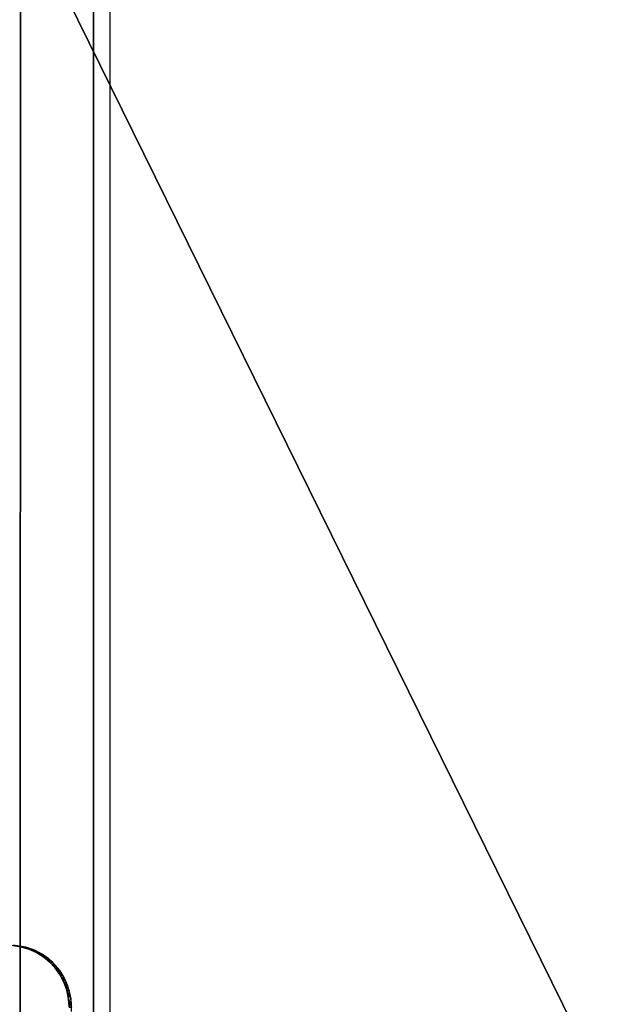
# Model space of a CAD drawing. Units: inches. Extents: x -90 to 134, y -131 to 55.
# Drawn here: x -76 to -70, y -66 to -55 of the extents above; entities that cross this region are included whole.
import ezdxf

# ---------------------------------------------------------------- set-up
doc = ezdxf.new("R2010")
doc.units = ezdxf.units.IN
doc.header["$MEASUREMENT"] = 0
doc.layers.add('SEAT-BASE FRAME', color=5, linetype='Continuous')
doc.layers.add('SEAT-SEAT', color=5, linetype='Continuous')

# ---------------------------------------------------------------- blocks, each defined once
blk = doc.blocks.new('F912-20WO_0T')
at = {"layer": 'SEAT-BASE FRAME'}
for points, invisible_edges in [([(-23.829, -0.949, 8.256), (-1.642, -2.073, 8.017), (-23.829, -3.15, 7.788)], 3), ([(21.921, -0.949, 8.256), (-1.002, -1.379, 8.165), (-23.829, -0.949, 8.256)], 3), ([(-23.829, -0.949, 8.256), (-1.002, -1.379, 8.165), (-1.097, -1.392, 8.162)], 13), ([(21.921, -0.949, 8.256), (-23.829, -1.131, 9.112), (-23.829, -0.949, 8.256)], 1), ([(21.921, -1.131, 9.112), (-23.829, -1.131, 9.112), (21.921, -0.949, 8.256)], 2), ([(-23.829, -0.949, 8.256), (-1.496, -1.635, 8.11), (-1.55, -1.713, 8.094)], 13), ([(-23.829, -0.949, 8.256), (-1.359, -1.505, 8.138), (-1.432, -1.566, 8.125)], 13), ([(-23.829, -0.949, 8.256), (-1.622, -1.887, 8.057), (-1.638, -1.979, 8.037)], 13), ([(-1.19, -1.417, 8.156), (-1.277, -1.456, 8.148), (-23.829, -0.949, 8.256)], 14), ([(-1.592, -1.798, 8.076), (-1.622, -1.887, 8.057), (-23.829, -0.949, 8.256)], 14), ([(-1.432, -1.566, 8.125), (-1.496, -1.635, 8.11), (-23.829, -0.949, 8.256)], 14), ([(-23.829, -0.949, 8.256), (-1.097, -1.392, 8.162), (-1.19, -1.417, 8.156)], 13), ([(-23.829, -0.949, 8.256), (-1.638, -1.979, 8.037), (-1.642, -2.073, 8.017)], 13), ([(-23.829, -0.949, 8.256), (-1.277, -1.456, 8.148), (-1.359, -1.505, 8.138)], 13), ([(-23.829, -0.949, 8.256), (-1.55, -1.713, 8.094), (-1.592, -1.798, 8.076)], 13), ([(-0.907, -1.379, 8.165), (-1.002, -1.379, 8.165), (21.921, -0.949, 8.256)], 14), ([(-23.829, -1.131, 9.112), (21.921, -3.332, 8.644), (-23.829, -3.332, 8.644)], 1), ([(21.921, -1.131, 9.112), (21.921, -3.332, 8.644), (-23.829, -1.131, 9.112)], 2), ([(-0.719, -2.709, 8.02), (-1.05, -1.412, 8.296), (-1.144, -1.431, 8.292)], 13), ([(-1.048, -1.411, 8.296), (-1.048, -1.383, 8.164), (-1.14, -1.402, 8.16)], 1), ([(-0.719, -2.709, 8.02), (-0.954, -1.405, 8.297), (-1.05, -1.412, 8.296)], 13), ([(-1.048, -1.411, 8.296), (-0.954, -1.377, 8.165), (-1.048, -1.383, 8.164)], 12), ([(-0.719, -2.709, 8.02), (-1.319, -1.507, 8.275), (-1.396, -1.562, 8.264)], 13), ([(-0.719, -2.709, 8.02), (-1.234, -1.463, 8.285), (-1.319, -1.507, 8.275)], 13), ([(-1.144, -1.431, 8.292), (-1.234, -1.463, 8.285), (-0.719, -2.709, 8.02)], 14), ([(-0.719, -2.709, 8.02), (-1.465, -1.628, 8.25), (-1.524, -1.701, 8.234)], 13), ([(-1.396, -1.562, 8.264), (-1.465, -1.628, 8.25), (-0.719, -2.709, 8.02)], 14), ([(-0.719, -2.709, 8.02), (-1.524, -1.701, 8.234), (-1.572, -1.783, 8.217)], 13), ([(-1.572, -1.783, 8.217), (-1.608, -1.87, 8.198), (-0.719, -2.709, 8.02)], 14), ([(-0.719, -2.709, 8.02), (-1.608, -1.87, 8.198), (-1.632, -1.961, 8.179)], 13)]:
    blk.add_3dface(points, dxfattribs=dict(at, invisible_edges=invisible_edges))
for points in [[(-1.14, -1.43, 8.292), (-1.14, -1.402, 8.16), (-1.228, -1.433, 8.153)], [(-1.048, -1.411, 8.296), (-1.14, -1.402, 8.16), (-1.14, -1.43, 8.292)], [(-0.954, -1.405, 8.297), (-0.954, -1.377, 8.165), (-1.048, -1.411, 8.296)], [(-1.388, -1.556, 8.265), (-1.388, -1.528, 8.133), (-1.457, -1.59, 8.12)], [(-1.312, -1.503, 8.276), (-1.312, -1.475, 8.144), (-1.388, -1.528, 8.133)], [(-1.312, -1.503, 8.276), (-1.388, -1.528, 8.133), (-1.388, -1.556, 8.265)], [(-1.228, -1.461, 8.285), (-1.228, -1.433, 8.153), (-1.312, -1.475, 8.144)], [(-1.228, -1.461, 8.285), (-1.312, -1.475, 8.144), (-1.312, -1.503, 8.276)], [(-1.14, -1.43, 8.292), (-1.228, -1.433, 8.153), (-1.228, -1.461, 8.285)], [(-1.457, -1.618, 8.252), (-1.457, -1.59, 8.12), (-1.516, -1.662, 8.104)], [(-1.457, -1.618, 8.252), (-1.516, -1.662, 8.104), (-1.516, -1.69, 8.237)], [(-1.388, -1.556, 8.265), (-1.457, -1.59, 8.12), (-1.457, -1.618, 8.252)], [(-1.565, -1.768, 8.22), (-1.565, -1.74, 8.088), (-1.602, -1.824, 8.07)], [(-1.516, -1.69, 8.237), (-1.516, -1.662, 8.104), (-1.565, -1.74, 8.088)], [(-1.516, -1.69, 8.237), (-1.565, -1.74, 8.088), (-1.565, -1.768, 8.22)], [(-1.602, -1.852, 8.202), (-1.602, -1.824, 8.07), (-1.628, -1.913, 8.051)], [(-1.602, -1.852, 8.202), (-1.628, -1.913, 8.051), (-1.628, -1.941, 8.183)], [(-1.565, -1.768, 8.22), (-1.602, -1.824, 8.07), (-1.602, -1.852, 8.202)], [(-1.628, -1.941, 8.183), (-1.628, -1.913, 8.051), (-1.64, -2.004, 8.032)], [(-1.628, -1.941, 8.183), (-1.64, -2.004, 8.032), (-1.64, -2.032, 8.164)]]:
    blk.add_3dface(points, dxfattribs=at)
at = {"layer": 'SEAT-SEAT'}
for points, invisible_edges in [([(-22.854, -1.947, 9.002), (20.896, 15.963, 12.807), (-22.864, 16.065, 12.833)], 1), ([(20.993, -1.948, 9.006), (20.896, 15.963, 12.807), (-22.854, -1.947, 9.002)], 2), ([(4.716, 6.902, 15.898), (-15.944, -3.277, 14.202), (-15.839, 6.928, 15.786)], 2), ([(-0.954, -3.324, 14.384), (-15.944, -3.277, 14.202), (4.716, 6.902, 15.898)], 12), ([(21.675, -2.1, 9.598), (-22.854, -1.947, 9.002), (-23.581, -2.097, 9.588)], 15), ([(21.675, -2.1, 9.598), (20.993, -1.948, 9.006), (-22.854, -1.947, 9.002)], 13)]:
    blk.add_3dface(points, dxfattribs=dict(at, invisible_edges=invisible_edges))

msp = doc.modelspace()

# ---------------------------------------------------------------- block references
at = {"rotation": 270}
msp.add_blockref('F912-20WO_0T', (-74.285, -66.917), dxfattribs=at)

doc.saveas('drawing.dxf')
